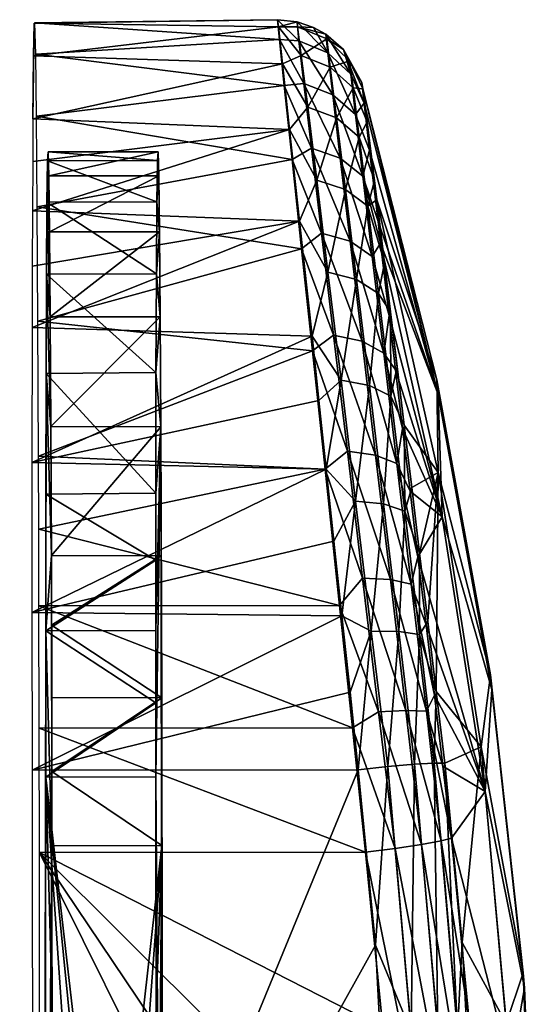
# Model space of a CAD drawing. Units: inches. Extents: x -41 to 1669, y -142 to 654.
# Drawn here: x 194 to 194, y 384 to 385 of the extents above; entities that cross this region are included whole.
import ezdxf

# ---------------------------------------------------------------- set-up
doc = ezdxf.new("R2010")
doc.units = ezdxf.units.IN
doc.header["$MEASUREMENT"] = 0
doc.layers.add('AFUAC-3-ARPT', color=4, linetype='Continuous')
doc.layers.add('AFUAC-P-T', color=7, linetype='Continuous')
doc.styles.add('FRIANT6', font='stylu.ttf', dxfattribs={"height": 6})

# ---------------------------------------------------------------- blocks, each defined once
blk = doc.blocks.new('3_FMA-D')
at = {"layer": 'AFUAC-P-T', "style": 'FRIANT6', "flags": 1}
for tag, height in [('CAPTG', 2.5), ('CAPPN', 0.001), ('CAPMG', 0.001), ('CAPMC', 0.001), ('CAPQT', 0.001), ('CAPDH', 0.001), ('CAPGC', 0.001)]:
    blk.add_attdef(tag, (0, 0), '', height=height, dxfattribs=at)
at = {"layer": 'AFUAC-3-ARPT'}
mesh = blk.add_polyface(dxfattribs=at)
corners = [(-6.19575, -14.78737, 44.33986), (-5.97761, -14.77423, 44.38825), (-5.97331, -14.81526, 44.26514), (-6.19442, -14.9239, 44.09064), (-6.19507, -14.84295, 44.20847), (-5.96628, -14.88145, 44.14663), (-5.94899, -14.87154, 44.16544), (-6.19642, -14.75927, 44.47951), (-5.9794, -14.75653, 44.51291), (-6.19708, -14.75968, 44.62215), (-5.97858, -14.76286, 44.65115), (-6.19768, -14.78871, 44.76202), (-6.19821, -14.8453, 44.89341), (-5.97488, -14.79596, 44.78567), (-5.95807, -14.78852, 44.75669), (-6.19843, -14.88337, 44.95433), (-5.96844, -14.85468, 44.91133), (-5.95228, -14.83478, 44.87072), (-6.19864, -14.92742, 45.01108), (-5.9595, -14.93684, 45.02328), (-5.96164, -14.75853, 44.5131), (-5.96024, -14.77557, 44.39107), (-5.96138, -14.76279, 44.63625), (-5.95582, -14.81368, 44.27399), (-5.94, -14.94729, 44.06875), (-5.92315, -14.88031, 44.17315), (-5.92984, -14.82362, 44.27951), (-5.94708, -14.76343, 44.51342), (-5.93418, -14.78628, 44.39423), (-5.93614, -14.76939, 44.51379), (-5.94422, -14.90006, 44.97485), (-5.93204, -14.79897, 44.75247), (-5.93529, -14.77376, 44.63445)]
mesh.append_faces([[corners[k] for k in face] for face in [(17, 31, 14, 14)]], dxfattribs={"vtx0": -1, "vtx2": -1})
mesh.append_faces([[corners[k] for k in face] for face in [(0, 1, 2, 2), (3, 4, 5, 5), (2, 4, 0, 0), (2, 6, 5, 5), (5, 4, 2, 2), (7, 8, 1, 1), (1, 0, 7, 7), (9, 10, 8, 8), (8, 7, 9, 9), (11, 10, 9, 9), (9, 12, 11, 11), (11, 12, 13, 13), (13, 14, 10, 10), (10, 11, 13, 13), (12, 15, 16, 16), (16, 17, 13, 13), (13, 12, 16, 16), (18, 19, 16, 16), (16, 15, 18, 18), (8, 20, 21, 21), (21, 1, 8, 8), (10, 22, 20, 20), (20, 8, 10, 10), (1, 21, 23, 23), (23, 2, 1, 1), (6, 2, 23, 23), (24, 5, 6, 6), (20, 27, 28, 28), (28, 21, 20, 20), (27, 20, 22, 22), (29, 27, 22, 22), (16, 19, 30, 30), (17, 16, 30, 30), (14, 13, 17, 17), (22, 10, 14, 14)]], dxfattribs={"vtx2": -1})
mesh.append_faces([[corners[k] for k in face] for face in [(25, 6, 23, 23), (26, 23, 21, 21), (32, 22, 14, 14)]], dxfattribs={"vtx2": -1, "vtx3": -1})
mesh = blk.add_polyface(dxfattribs=at)
corners = [(-5.95582, -14.81368, 44.27399), (-5.92984, -14.82362, 44.27951), (-5.92315, -14.88031, 44.17315), (-5.91434, -14.95455, 44.07839), (-5.94899, -14.87154, 44.16544), (-5.96024, -14.77557, 44.39107), (-5.93418, -14.78628, 44.39423), (-5.94708, -14.76343, 44.51342), (-5.93614, -14.76939, 44.51379), (-5.96138, -14.76279, 44.63625), (-5.93529, -14.77376, 44.63445), (-5.90955, -14.84146, 44.28811), (-5.90307, -14.89634, 44.18513), (-5.91374, -14.80531, 44.39917), (-5.92034, -14.78306, 44.51457), (-5.91483, -14.79319, 44.63171), (-5.8969, -14.87313, 44.27594), (-5.88934, -14.93702, 44.16864), (-5.90178, -14.83124, 44.39342), (-5.90381, -14.81283, 44.5162), (-5.90292, -14.81841, 44.64056), (-5.83545, -15.0917, 44.40366), (-5.94422, -14.90006, 44.97485), (-5.92637, -14.84429, 44.86421), (-5.95228, -14.83478, 44.87072), (-5.95807, -14.78852, 44.75669), (-5.93204, -14.79897, 44.75247), (-5.91847, -14.90827, 44.96625), (-5.91168, -14.81759, 44.74596), (-5.90619, -14.86147, 44.85415), (-5.89854, -14.92342, 44.95294), (-5.89261, -14.90036, 44.87516), (-5.89914, -14.84796, 44.76186), (-5.8905, -14.91749, 44.90275)]
mesh.append_faces([[corners[k] for k in face] for face in [(3, 4, 2, 2), (20, 21, 18, 18), (22, 23, 24, 24), (26, 24, 23, 23), (23, 22, 27, 27), (20, 31, 33, 33)]], dxfattribs={"vtx0": -1, "vtx2": -1})
mesh.append_faces([[corners[k] for k in face] for face in [(32, 31, 20, 20)]], dxfattribs={"vtx1": -1, "vtx2": -1})
mesh.append_faces([[corners[k] for k in face] for face in [(6, 7, 8, 8), (9, 10, 8, 8), (8, 14, 13, 13), (13, 6, 8, 8), (14, 8, 10, 10), (10, 15, 14, 14), (12, 11, 16, 16), (17, 12, 16, 16), (18, 11, 13, 13), (16, 11, 18, 18), (14, 19, 18, 18), (18, 13, 14, 14), (15, 20, 19, 19), (19, 14, 15, 15), (20, 15, 28, 28), (29, 31, 32, 32), (32, 28, 29, 29), (20, 28, 32, 32)]], dxfattribs={"vtx2": -1})
mesh.append_faces([[corners[k] for k in face] for face in [(0, 1, 2, 2), (5, 6, 1, 1), (1, 11, 12, 12), (12, 2, 1, 1), (6, 13, 11, 11), (11, 1, 6, 6), (18, 19, 20, 20), (25, 26, 10, 10), (26, 28, 15, 15), (15, 10, 26, 26), (23, 29, 28, 28), (28, 26, 23, 23), (27, 30, 29, 29), (29, 23, 27, 27)]], dxfattribs={"vtx2": -1, "vtx3": -1})
mesh = blk.add_polyface(dxfattribs=at)
corners = [(-5.90368, -15.044, 43.99809), (-5.88422, -15.05484, 44.01563), (-5.87246, -15.15353, 43.95417), (-5.89153, -15.14589, 43.93464), (-5.91434, -14.95455, 44.07839), (-5.89454, -14.96822, 44.09338), (-5.87357, -15.06956, 44.03502), (-5.8673, -15.12218, 43.99956), (-5.86062, -15.17812, 43.96943), (-5.87936, -15.02095, 44.07529), (-5.90307, -14.89634, 44.18513), (-5.88934, -14.93702, 44.16864), (-5.88703, -14.9565, 44.14352), (-5.8969, -14.87313, 44.27594), (-5.83545, -15.0917, 44.40366), (-5.90178, -14.83124, 44.39342), (-5.83204, -15.20104, 44.15241), (-5.8971, -15.08362, 45.12933), (-5.87785, -15.09324, 45.11087), (-5.88899, -15.00148, 45.03938), (-5.90861, -14.98888, 45.05551), (-5.88431, -15.1896, 45.18554), (-5.86546, -15.19589, 45.16532), (-5.89854, -14.92342, 44.95294), (-5.8905, -14.91749, 44.90275), (-5.89261, -14.90036, 44.87516), (-5.87816, -15.01819, 45.02176), (-5.88355, -14.97405, 44.97665), (-5.87225, -15.06674, 45.06249), (-5.85918, -15.17486, 45.12878), (-5.86591, -15.11912, 45.09827), (-5.83663, -15.07858, 44.65853), (-5.90292, -14.81841, 44.64056), (-5.83559, -15.16155, 44.91983), (-5.78754, -15.35563, 44.41602)]
mesh.append_faces([[corners[k] for k in face] for face in [(12, 14, 16, 16), (14, 32, 31, 31), (24, 28, 30, 30)]], dxfattribs={"vtx0": -1, "vtx2": -1})
mesh.append_faces([[corners[k] for k in face] for face in [(26, 28, 24, 24)]], dxfattribs={"vtx1": -1, "vtx2": -1, "vtx3": -1})
mesh.append_faces([[corners[k] for k in face] for face in [(1, 6, 7, 7), (7, 2, 1, 1), (8, 2, 7, 7), (9, 6, 1, 1), (1, 5, 9, 9), (9, 5, 12, 12), (13, 14, 11, 11), (15, 14, 13, 13), (7, 6, 16, 16), (6, 9, 16, 16), (16, 9, 12, 12), (19, 26, 27, 27), (27, 23, 19, 19), (24, 23, 27, 27), (18, 28, 26, 26), (26, 19, 18, 18), (22, 29, 30, 30), (30, 18, 22, 22), (28, 18, 30, 30), (24, 31, 32, 32), (30, 33, 24, 24), (31, 24, 33, 33)]], dxfattribs={"vtx2": -1})
mesh.append_faces([[corners[k] for k in face] for face in [(0, 1, 2, 2), (2, 3, 0, 0), (4, 5, 1, 1), (10, 11, 12, 12), (12, 5, 10, 10), (12, 11, 14, 14), (17, 18, 19, 19), (19, 20, 17, 17), (21, 22, 18, 18), (18, 17, 21, 21), (23, 24, 25, 25), (24, 27, 26, 26), (34, 14, 31, 31)]], dxfattribs={"vtx2": -1, "vtx3": -1})
mesh = blk.add_polyface(dxfattribs=at)
corners = [(-5.94806, -15.05268, 43.973), (-5.9368, -15.15846, 43.91066), (-6.19331, -15.14672, 43.91542), (-6.19383, -15.02605, 43.9921), (-5.95779, -14.96133, 44.05058), (-6.19442, -14.9239, 44.09064), (-5.96628, -14.88145, 44.14663), (-5.94, -14.94729, 44.06875), (-6.19864, -14.92742, 45.01108), (-6.19881, -14.97701, 45.06311), (-5.9595, -14.93684, 45.02328), (-6.19895, -15.03173, 45.10994), (-5.94842, -15.03943, 45.11721), (-6.19913, -15.15263, 45.18512), (-5.94221, -15.09719, 45.15621), (-5.93564, -15.1585, 45.18936), (-5.94899, -14.87154, 44.16544), (-5.91434, -14.95455, 44.07839), (-5.92913, -15.03856, 43.98682), (-5.90368, -15.044, 43.99809), (-5.91673, -15.14252, 43.92207), (-5.89153, -15.14589, 43.93464), (-5.88422, -15.05484, 44.01563), (-5.92315, -14.88031, 44.17315), (-5.90307, -14.89634, 44.18513), (-5.89454, -14.96822, 44.09338), (-5.92241, -15.07898, 45.14124), (-5.90936, -15.18709, 45.19859), (-5.8971, -15.08362, 45.12933), (-5.93416, -14.98231, 45.06592), (-5.90861, -14.98888, 45.05551), (-5.91847, -14.90827, 44.96625), (-5.94422, -14.90006, 44.97485), (-5.88899, -15.00148, 45.03938), (-5.89854, -14.92342, 44.95294), (-5.89261, -14.90036, 44.87516), (-5.90619, -14.86147, 44.85415)]
mesh.append_faces([[corners[k] for k in face] for face in [(16, 17, 7, 7), (7, 19, 18, 18), (18, 21, 20, 20), (21, 18, 19, 19), (19, 7, 17, 17), (27, 28, 26, 26), (26, 30, 29, 29), (29, 31, 32, 32), (31, 29, 30, 30), (30, 26, 28, 28)]], dxfattribs={"vtx0": -1, "vtx2": -1})
mesh.append_faces([[corners[k] for k in face] for face in [(0, 1, 2, 2), (2, 3, 0, 0), (4, 0, 3, 3), (3, 5, 4, 4), (6, 7, 4, 4), (4, 5, 6, 6), (8, 9, 10, 10), (11, 12, 10, 10), (10, 9, 11, 11), (13, 14, 12, 12), (12, 11, 13, 13), (13, 15, 14, 14), (0, 4, 18, 18), (18, 4, 7, 7), (1, 0, 20, 20), (20, 0, 18, 18), (26, 12, 14, 14), (14, 15, 26, 26), (26, 15, 27, 27), (10, 12, 29, 29), (29, 12, 26, 26), (32, 10, 29, 29)]], dxfattribs={"vtx2": -1})
mesh.append_faces([[corners[k] for k in face] for face in [(22, 19, 17, 17), (23, 24, 25, 25), (25, 17, 23, 23), (30, 33, 34, 34), (34, 31, 30, 30), (35, 36, 34, 34)]], dxfattribs={"vtx2": -1, "vtx3": -1})
mesh = blk.add_polyface(dxfattribs=at)
corners = [(-7.34153, -16.47975, 44.00502), (-7.34164, -16.38145, 43.9999), (-6.19992, -16.37991, 44.00514), (-6.19981, -16.4782, 44.01026), (-7.38689, -16.47076, 44.00434), (-7.45067, -16.40723, 44.00074), (-7.45616, -16.34575, 45.18023), (-7.46527, -16.30048, 45.17782), (-7.45977, -16.36196, 43.99833), (-7.46074, -15.49699, 43.95324), (-7.36232, -15.49686, 43.9537), (-7.42508, -16.44531, 44.00284), (-7.46083, -15.43048, 43.95353), (-7.36253, -15.36471, 43.96167), (-7.46096, -15.36453, 43.96128), (-7.46111, -15.29984, 43.97638), (-7.36287, -15.23775, 43.99884), (-7.4613, -15.23727, 43.99864), (-7.46625, -15.1825, 45.0609), (-7.46605, -15.07453, 44.9849), (-7.46175, -15.122, 44.06316), (-7.36333, -15.12246, 44.06319), (-7.46572, -14.98593, 44.88655), (-7.46229, -15.0239, 44.15174), (-7.36387, -15.02411, 44.1518), (-7.46527, -14.92156, 44.77114), (-7.46289, -14.948, 44.25986), (-7.36447, -14.9481, 44.25989), (-7.46474, -14.88447, 44.64439), (-7.46352, -14.89803, 44.38214), (-7.36509, -14.89803, 44.3821), (-7.46415, -14.87649, 44.5125), (-7.36572, -14.87639, 44.51244), (-7.36632, -14.88425, 44.64434), (-7.36685, -14.92124, 44.77115), (-7.36729, -14.98549, 44.88657), (-7.36762, -15.07385, 44.98487), (-7.36782, -15.18179, 45.06103), (-7.36787, -15.2417, 45.08968), (-7.46631, -15.30491, 45.11106), (-7.36787, -15.36926, 45.12599), (-7.36789, -15.30447, 45.11142), (-7.46624, -15.43551, 45.13274), (-7.43058, -16.38383, 45.18233), (-7.36781, -15.43538, 45.13319), (-7.36684, -16.30034, 45.17828), (-7.39238, -16.40929, 45.18383), (-7.34703, -16.41827, 45.18451), (-6.1829, -16.37007, 44.00471), (-6.18026, -16.36022, 44.0042), (-6.15448, -16.46909, 44.01), (-6.15997, -16.40761, 45.18949), (-6.20531, -16.41672, 45.18975), (-6.0828, -15.49512, 43.95957), (-6.11634, -16.44353, 44.00885), (-6.12183, -16.38205, 45.18834), (-6.08183, -16.36008, 44.00466), (-6.09084, -16.40538, 44.00698), (-6.09634, -16.3439, 45.18646), (-6.08733, -16.29861, 45.18415), (-6.18123, -15.49525, 43.95911), (-6.18132, -15.42875, 43.9594), (-6.08302, -15.36298, 43.96754), (-6.1884, -16.30859, 45.1842), (-6.20542, -16.31842, 45.18463), (-7.36135, -16.36182, 43.99879), (-7.35869, -16.37167, 43.99931), (-7.357, -16.31734, 45.17921), (-6.18672, -15.43377, 45.1386), (-6.0883, -15.43364, 45.13905), (-6.08835, -15.36752, 45.13186), (-6.1868, -15.30317, 45.11693), (-6.08838, -15.30274, 45.11729), (-6.08836, -15.23996, 45.09555), (-6.18674, -15.18076, 45.06677), (-6.08831, -15.18005, 45.0669), (-6.18653, -15.07279, 44.99077), (-6.08811, -15.07211, 44.99074), (-6.08381, -15.12072, 44.06907), (-6.08435, -15.02238, 44.15767), (-6.08778, -14.98375, 44.89244), (-6.1862, -14.98419, 44.89242), (-6.08495, -14.94636, 44.26576), (-6.08733, -14.91951, 44.77702), (-6.18576, -14.91982, 44.77702), (-6.08558, -14.8963, 44.38797), (-6.0868, -14.88251, 44.65021), (-6.18523, -14.88273, 44.65027), (-6.08621, -14.87465, 44.51831), (-6.18463, -14.87476, 44.51837), (-6.18401, -14.89629, 44.38801), (-6.18338, -14.94627, 44.26573), (-6.18278, -15.02216, 44.15762), (-6.18224, -15.12027, 44.06904), (-6.18179, -15.23554, 44.00451), (-6.08336, -15.23601, 44.00471), (-6.1816, -15.2981, 43.98225), (-6.18144, -15.3628, 43.96715)]
mesh.append_faces([[corners[k] for k in face] for face in [(46, 45, 42, 42), (50, 49, 53, 53), (37, 41, 44, 44), (37, 44, 65, 65), (13, 37, 65, 65), (17, 14, 9, 9), (39, 17, 9, 9), (7, 39, 9, 9), (78, 75, 72, 72), (78, 72, 69, 69), (78, 69, 56, 56), (62, 78, 56, 56), (71, 76, 94, 94), (94, 97, 60, 60), (71, 94, 60, 60)]], dxfattribs={"vtx0": -1, "vtx1": -1, "vtx2": -1, "vtx3": -1})
mesh.append_faces([[corners[k] for k in face] for face in [(42, 45, 44, 44)]], dxfattribs={"vtx0": -1, "vtx2": -1})
mesh.append_faces([[corners[k] for k in face] for face in [(0, 1, 2, 2), (2, 3, 0, 0), (1, 0, 4, 4), (10, 11, 5, 5), (17, 18, 19, 19), (19, 20, 17, 17), (20, 19, 22, 22), (22, 23, 20, 20), (23, 22, 25, 25), (25, 26, 23, 23), (26, 25, 28, 28), (28, 29, 26, 26), (42, 43, 46, 46), (3, 48, 49, 49), (49, 50, 3, 3), (53, 54, 50, 50), (4, 65, 66, 66), (52, 64, 67, 67), (67, 47, 52, 52), (51, 63, 64, 64), (64, 52, 51, 51), (45, 46, 47, 47), (68, 55, 58, 58), (77, 78, 79, 79), (79, 80, 77, 77), (80, 79, 82, 82), (82, 83, 80, 80), (83, 82, 85, 85), (85, 86, 83, 83), (21, 36, 37, 37), (37, 16, 21, 21), (24, 35, 36, 36), (36, 21, 24, 24), (27, 34, 35, 35), (35, 24, 27, 27), (30, 33, 34, 34), (34, 27, 30, 30), (93, 76, 81, 81), (81, 92, 93, 93), (92, 81, 84, 84), (84, 91, 92, 92), (91, 84, 87, 87), (87, 90, 91, 91), (78, 77, 75, 75), (76, 93, 94, 94)]], dxfattribs={"vtx0": -1, "vtx2": -1, "vtx3": -1})
mesh.append_faces([[corners[k] for k in face] for face in [(31, 29, 28, 28), (60, 53, 49, 49), (88, 86, 85, 85), (89, 90, 87, 87), (10, 13, 65, 65), (8, 7, 9, 9), (53, 62, 56, 56), (49, 63, 60, 60)]], dxfattribs={"vtx1": -1, "vtx2": -1})
mesh.append_faces([[corners[k] for k in face] for face in [(5, 8, 10, 10), (6, 43, 42, 42), (2, 48, 3, 3), (57, 54, 53, 53), (66, 1, 4, 4), (4, 11, 10, 10), (10, 65, 4, 4), (67, 45, 47, 47), (68, 63, 51, 51), (51, 55, 68, 68), (58, 59, 68, 68), (13, 16, 37, 37), (39, 18, 17, 17), (63, 71, 60, 60)]], dxfattribs={"vtx1": -1, "vtx2": -1, "vtx3": -1})
mesh.append_faces([[corners[k] for k in face] for face in [(12, 13, 10, 10), (10, 9, 12, 12), (12, 14, 13, 13), (15, 16, 13, 13), (13, 14, 15, 15), (15, 17, 16, 16), (38, 37, 18, 18), (18, 39, 38, 38), (40, 41, 39, 39), (39, 42, 40, 40), (38, 39, 41, 41), (44, 40, 42, 42), (61, 62, 53, 53), (53, 60, 61, 61), (63, 49, 48, 48), (66, 45, 67, 67), (67, 1, 66, 66), (45, 66, 65, 65), (70, 71, 68, 68), (68, 69, 70, 70), (70, 72, 71, 71), (73, 74, 71, 71), (71, 72, 73, 73), (73, 75, 74, 74), (96, 94, 95, 95), (95, 62, 96, 96), (97, 96, 62, 62), (62, 61, 97, 97), (63, 68, 71, 71)]], dxfattribs={"vtx2": -1})
mesh.append_faces([[corners[k] for k in face] for face in [(5, 6, 7, 7), (8, 9, 10, 10), (7, 8, 5, 5), (21, 16, 17, 17), (17, 20, 21, 21), (24, 21, 20, 20), (20, 23, 24, 24), (27, 24, 23, 23), (23, 26, 27, 27), (30, 27, 26, 26), (26, 29, 30, 30), (32, 30, 29, 29), (29, 31, 32, 32), (33, 32, 31, 31), (31, 28, 33, 33), (34, 33, 28, 28), (28, 25, 34, 34), (35, 34, 25, 25), (25, 22, 35, 35), (36, 35, 22, 22), (22, 19, 36, 36), (37, 36, 19, 19), (19, 18, 37, 37), (42, 7, 6, 6), (0, 47, 46, 46), (46, 4, 0, 0), (50, 51, 52, 52), (52, 3, 50, 50), (54, 55, 51, 51), (51, 50, 54, 54), (53, 56, 57, 57), (57, 58, 55, 55), (55, 54, 57, 57), (56, 59, 58, 58), (58, 57, 56, 56), (63, 48, 2, 2), (2, 64, 63, 63), (11, 43, 6, 6), (6, 5, 11, 11), (4, 46, 43, 43), (43, 11, 4, 4), (59, 69, 68, 68), (76, 74, 75, 75), (75, 77, 76, 76), (81, 76, 77, 77), (77, 80, 81, 81), (84, 81, 80, 80), (80, 83, 84, 84), (87, 84, 83, 83), (83, 86, 87, 87), (89, 87, 86, 86), (86, 88, 89, 89), (90, 89, 88, 88), (88, 85, 90, 90), (91, 90, 85, 85), (85, 82, 91, 91), (92, 91, 82, 82), (82, 79, 92, 92), (93, 92, 79, 79), (79, 78, 93, 93), (94, 93, 78, 78), (78, 95, 94, 94), (30, 32, 33, 33), (37, 38, 41, 41), (41, 40, 44, 44), (44, 45, 65, 65), (7, 42, 39, 39), (17, 15, 14, 14), (14, 12, 9, 9), (52, 47, 0, 0), (0, 3, 52, 52), (67, 64, 2, 2), (2, 1, 67, 67), (62, 95, 78, 78), (75, 73, 72, 72), (72, 70, 69, 69), (69, 59, 56, 56), (71, 74, 76, 76), (94, 96, 97, 97), (97, 61, 60, 60)]], dxfattribs={"vtx2": -1, "vtx3": -1})
mesh = blk.add_polyface(dxfattribs=at)
corners = [(-5.88896, -15.37558, 43.8511), (-5.8643, -15.37435, 43.86507), (-5.8504, -15.49411, 43.86066), (-5.87827, -15.25713, 43.88987), (-5.85961, -15.26128, 43.9108), (-5.84608, -15.37483, 43.88678), (-5.83289, -15.49092, 43.88171), (-5.83132, -15.42411, 43.90763), (-5.82366, -15.48845, 43.90779), (-5.84637, -15.29776, 43.92633), (-5.8389, -15.36044, 43.91384), (-5.87246, -15.15353, 43.95417), (-5.86062, -15.17812, 43.96943), (-5.85363, -15.23682, 43.94493), (-5.79344, -15.44678, 44.16148), (-5.83204, -15.20104, 44.15241), (-5.8673, -15.12218, 43.99956), (-5.87063, -15.30359, 45.22252), (-5.85221, -15.30632, 45.20114), (-5.86546, -15.19589, 45.16532), (-5.85682, -15.42225, 45.23948), (-5.83911, -15.42125, 45.21838), (-5.84479, -15.29463, 45.17276), (-5.85211, -15.23355, 45.15371), (-5.85918, -15.17486, 45.12878), (-5.83729, -15.35739, 45.18565), (-5.82965, -15.4215, 45.19226), (-5.79708, -15.40678, 44.93671), (-5.86591, -15.11912, 45.09827), (-5.83559, -15.16155, 44.91983), (-5.83545, -15.0917, 44.40366), (-5.78754, -15.35563, 44.41602), (-5.75822, -15.62223, 44.42907), (-5.78875, -15.3423, 44.67412), (-5.83663, -15.07858, 44.65853), (-5.75945, -15.60877, 44.68914)]
mesh.append_faces([[corners[k] for k in face] for face in [(1, 5, 6, 6), (5, 7, 8, 8), (8, 6, 5, 5), (4, 9, 10, 10), (10, 5, 4, 4), (7, 5, 10, 10), (11, 12, 13, 13), (13, 4, 11, 11), (9, 4, 13, 13), (7, 10, 14, 14), (10, 9, 14, 14), (13, 12, 15, 15), (15, 12, 16, 16), (20, 21, 18, 18), (18, 17, 20, 20), (18, 22, 23, 23), (23, 19, 18, 18), (24, 19, 23, 23), (21, 25, 18, 18), (22, 18, 25, 25), (26, 27, 25, 25), (25, 21, 26, 26), (28, 24, 29, 29), (23, 22, 29, 29), (29, 24, 23, 23), (25, 27, 29, 29), (29, 22, 25, 25), (15, 30, 31, 31), (31, 14, 15, 15), (35, 33, 27, 27), (29, 27, 33, 33), (33, 34, 29, 29)]], dxfattribs={"vtx2": -1})
mesh.append_faces([[corners[k] for k in face] for face in [(0, 1, 2, 2), (3, 4, 5, 5), (13, 15, 14, 14), (14, 9, 13, 13), (17, 18, 19, 19), (32, 31, 33, 33), (34, 33, 31, 31)]], dxfattribs={"vtx2": -1, "vtx3": -1})
mesh = blk.add_polyface(dxfattribs=at)
corners = [(-6.19908, -15.42764, 45.2565), (-5.91439, -15.35787, 45.25076), (-5.92166, -15.2895, 45.23688), (-6.19917, -15.28665, 45.23476), (-5.92876, -15.22281, 45.21634), (-5.93564, -15.1585, 45.18936), (-6.19309, -15.21223, 43.88659), (-6.19331, -15.14672, 43.91542), (-5.9368, -15.15846, 43.91066), (-6.19265, -15.3901, 43.84407), (-5.91224, -15.38971, 43.84536), (-5.90044, -15.50102, 43.84245), (-6.19289, -15.28063, 43.86443), (-5.92385, -15.28026, 43.86566), (-6.19913, -15.15263, 45.18512), (-5.90704, -15.42725, 45.25784), (-5.88896, -15.37558, 43.8511), (-5.874, -15.49763, 43.84705), (-5.9032, -15.256, 43.8764), (-5.8643, -15.37435, 43.86507), (-5.91673, -15.14252, 43.92207), (-5.87827, -15.25713, 43.88987), (-5.8504, -15.49411, 43.86066), (-5.89153, -15.14589, 43.93464), (-5.84608, -15.37483, 43.88678), (-5.87246, -15.15353, 43.95417), (-5.85961, -15.26128, 43.9108), (-5.88055, -15.42435, 45.25316), (-5.89541, -15.30338, 45.23631), (-5.90936, -15.18709, 45.19859), (-5.88431, -15.1896, 45.18554), (-5.8971, -15.08362, 45.12933), (-5.85682, -15.42225, 45.23948), (-5.87063, -15.30359, 45.22252), (-5.86546, -15.19589, 45.16532)]
mesh.append_faces([[corners[k] for k in face] for face in [(18, 19, 16, 16), (20, 21, 18, 18), (19, 18, 21, 21), (21, 20, 23, 23), (28, 30, 29, 29), (31, 29, 30, 30), (30, 28, 33, 33)]], dxfattribs={"vtx0": -1, "vtx2": -1})
mesh.append_faces([[corners[k] for k in face] for face in [(0, 1, 2, 2), (3, 4, 5, 5), (6, 7, 8, 8), (6, 8, 13, 13), (13, 12, 6, 6), (5, 14, 3, 3), (2, 3, 0, 0), (3, 2, 4, 4), (0, 15, 1, 1), (10, 16, 17, 17), (17, 11, 10, 10), (10, 13, 16, 16), (13, 8, 18, 18), (16, 13, 18, 18), (18, 8, 20, 20), (15, 27, 28, 28), (28, 1, 15, 15), (2, 1, 28, 28), (29, 5, 4, 4), (4, 2, 29, 29), (29, 2, 28, 28)]], dxfattribs={"vtx2": -1})
mesh.append_faces([[corners[k] for k in face] for face in [(9, 10, 11, 11), (12, 13, 10, 10), (10, 9, 12, 12), (22, 17, 16, 16), (24, 19, 21, 21), (23, 25, 26, 26), (26, 21, 23, 23), (27, 32, 33, 33), (33, 28, 27, 27), (34, 30, 33, 33)]], dxfattribs={"vtx2": -1, "vtx3": -1})
mesh = blk.add_polyface(dxfattribs=at)
corners = [(-6.19829, -16.13534, 45.29339), (-5.89175, -15.58425, 45.2661), (-5.90704, -15.42725, 45.25784), (-5.90044, -15.50102, 43.84245), (-6.19249, -15.50141, 43.84111), (-6.19265, -15.3901, 43.84407), (-5.88516, -15.65802, 43.85071), (-5.87659, -15.81542, 43.85895), (-5.88319, -15.74165, 45.27434), (-5.8596, -15.66166, 45.26548), (-5.874, -15.49763, 43.84705), (-5.85305, -15.73493, 43.85966), (-5.82938, -15.73292, 43.8735), (-5.8504, -15.49411, 43.86066), (-5.8643, -15.37435, 43.86507), (-5.83289, -15.49092, 43.88171), (-5.81192, -15.73086, 43.89464), (-5.80806, -15.64868, 43.91621), (-5.82366, -15.48845, 43.90779), (-5.79344, -15.44678, 44.16148), (-5.83132, -15.42411, 43.90763), (-5.77078, -15.69444, 44.1722), (-5.88055, -15.42435, 45.25316), (-5.8358, -15.66108, 45.25174), (-5.81815, -15.66122, 45.23066), (-5.83911, -15.42125, 45.21838), (-5.85682, -15.42225, 45.23948), (-5.81405, -15.58173, 45.20069), (-5.82965, -15.4215, 45.19226), (-5.77448, -15.6541, 44.952), (-5.79708, -15.40678, 44.93671), (-5.81276, -15.90204, 45.24324), (-5.8053, -15.74248, 45.20911), (-5.83043, -15.90078, 45.26426), (-5.79931, -15.80943, 43.92464), (-5.78754, -15.35563, 44.41602), (-5.75822, -15.62223, 44.42907), (-5.74763, -15.89019, 44.44273), (-5.75945, -15.60877, 44.68914), (-5.78875, -15.3423, 44.67412), (-5.74887, -15.87667, 44.70351)]
mesh.append_faces([[corners[k] for k in face] for face in [(7, 4, 6, 6)]], dxfattribs={"vtx0": -1, "vtx1": -1, "vtx2": -1})
mesh.append_faces([[corners[k] for k in face] for face in [(33, 24, 23, 23)]], dxfattribs={"vtx0": -1, "vtx2": -1})
mesh.append_faces([[corners[k] for k in face] for face in [(0, 1, 2, 2)]], dxfattribs={"vtx0": -1, "vtx2": -1, "vtx3": -1})
mesh.append_faces([[corners[k] for k in face] for face in [(8, 9, 1, 1), (3, 10, 11, 11), (11, 6, 3, 3), (13, 14, 15, 15), (17, 16, 15, 15), (15, 18, 17, 17), (19, 18, 20, 20), (1, 9, 22, 22), (22, 2, 1, 1), (24, 27, 28, 28), (28, 25, 24, 24), (31, 32, 24, 24), (32, 29, 27, 27), (27, 24, 32, 32), (34, 16, 17, 17), (17, 21, 34, 34), (19, 35, 36, 36), (36, 21, 19, 19), (40, 38, 29, 29), (30, 29, 38, 38)]], dxfattribs={"vtx2": -1})
mesh.append_faces([[corners[k] for k in face] for face in [(3, 4, 5, 5), (4, 3, 6, 6), (12, 11, 10, 10), (10, 13, 12, 12), (16, 12, 13, 13), (13, 15, 16, 16), (18, 19, 21, 21), (21, 17, 18, 18), (23, 24, 25, 25), (25, 26, 23, 23), (26, 22, 9, 9), (9, 23, 26, 26), (27, 29, 30, 30), (30, 28, 27, 27), (37, 36, 38, 38), (39, 38, 36, 36)]], dxfattribs={"vtx2": -1, "vtx3": -1})
mesh = blk.add_polyface(dxfattribs=at)
corners = [(-6.19249, -15.50141, 43.84111), (-5.87474, -15.97311, 43.86718), (-5.87962, -16.13074, 43.87537), (-6.1917, -16.20911, 43.87801), (-5.87659, -15.81542, 43.85895), (-5.84772, -15.97311, 43.8721), (-5.88516, -15.65802, 43.85071), (-5.85305, -15.73493, 43.85966), (-5.90704, -15.42725, 45.25784), (-6.19908, -15.42764, 45.2565), (-6.19829, -16.13534, 45.29339), (-5.88134, -15.89934, 45.28257), (-5.88319, -15.74165, 45.27434), (-5.88622, -16.05697, 45.29076), (-5.89175, -15.58425, 45.2661), (-5.82401, -15.97262, 43.88601), (-5.82277, -16.14272, 45.25574), (-5.80839, -16.06439, 45.22587), (-5.81276, -15.90204, 45.24324), (-5.81815, -15.66122, 45.23066), (-5.83043, -15.90078, 45.26426), (-5.80341, -15.90347, 45.21751), (-5.8053, -15.74248, 45.20911), (-5.8404, -16.14034, 45.2767), (-5.76789, -15.90245, 44.96563), (-5.77448, -15.6541, 44.952), (-5.8358, -15.66108, 45.25174), (-5.8596, -15.66166, 45.26548), (-5.85427, -15.89984, 45.27792), (-5.86418, -16.13788, 45.29028), (-5.79931, -15.80943, 43.92464), (-5.77078, -15.69444, 44.1722), (-5.76416, -15.94296, 44.18453), (-5.79742, -15.97042, 43.93304), (-5.80653, -15.97168, 43.90721), (-5.81192, -15.73086, 43.89464), (-5.75822, -15.62223, 44.42907), (-5.74763, -15.89019, 44.44273), (-5.75581, -16.15822, 44.45695), (-5.74887, -15.87667, 44.70351), (-5.75945, -15.60877, 44.68914), (-5.75705, -16.14469, 44.71715), (-5.82938, -15.73292, 43.8735)]
mesh.append_faces([[corners[k] for k in face] for face in [(1, 0, 4, 4), (14, 10, 12, 12)]], dxfattribs={"vtx0": -1, "vtx1": -1, "vtx2": -1})
mesh.append_faces([[corners[k] for k in face] for face in [(7, 15, 5, 5), (19, 20, 18, 18), (23, 18, 20, 20), (28, 11, 13, 13), (15, 7, 42, 42)]], dxfattribs={"vtx0": -1, "vtx2": -1})
mesh.append_faces([[corners[k] for k in face] for face in [(0, 1, 2, 2), (2, 3, 0, 0), (10, 13, 11, 11)]], dxfattribs={"vtx0": -1, "vtx2": -1, "vtx3": -1})
mesh.append_faces([[corners[k] for k in face] for face in [(4, 5, 1, 1), (12, 11, 28, 28)]], dxfattribs={"vtx1": -1, "vtx2": -1})
mesh.append_faces([[corners[k] for k in face] for face in [(11, 12, 10, 10)]], dxfattribs={"vtx1": -1, "vtx2": -1, "vtx3": -1})
mesh.append_faces([[corners[k] for k in face] for face in [(6, 7, 4, 4), (5, 4, 7, 7), (16, 17, 18, 18), (18, 17, 21, 21), (21, 22, 18, 18), (24, 25, 22, 22), (22, 21, 24, 24), (13, 29, 28, 28), (28, 27, 12, 12), (30, 31, 32, 32), (32, 33, 30, 30), (33, 34, 35, 35), (35, 30, 33, 33), (31, 36, 37, 37), (37, 32, 31, 31), (41, 39, 24, 24), (25, 24, 39, 39)]], dxfattribs={"vtx2": -1})
mesh.append_faces([[corners[k] for k in face] for face in [(8, 9, 10, 10), (24, 21, 17, 17), (26, 27, 28, 28), (28, 20, 26, 26), (38, 37, 39, 39), (40, 39, 37, 37), (42, 35, 34, 34), (34, 15, 42, 42)]], dxfattribs={"vtx2": -1, "vtx3": -1})

msp = doc.modelspace()

# ---------------------------------------------------------------- block references
msp.add_blockref('3_FMA-D', (200, 400))

doc.saveas('drawing.dxf')
